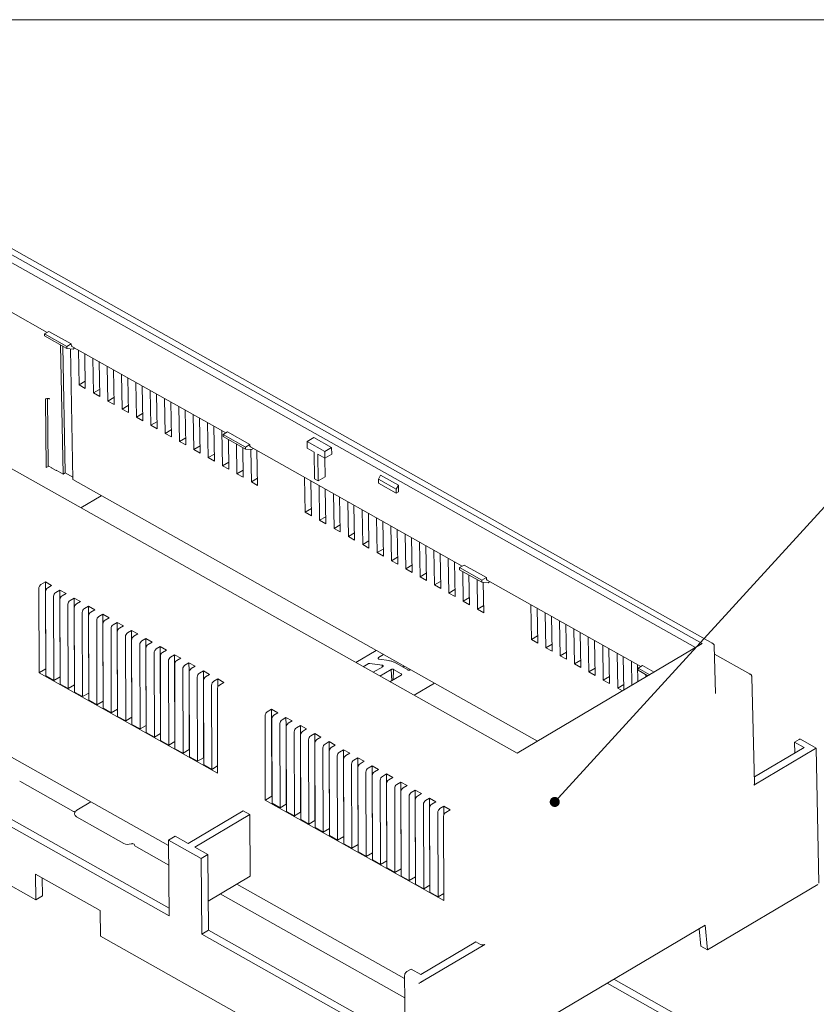
# Model space of a CAD drawing. Units: millimetres. Extents: x 5 to 292, y 5 to 205.
# Drawn here: x 226 to 258, y 73 to 113 of the extents above; entities that cross this region are included whole.
import ezdxf

# ---------------------------------------------------------------- set-up
doc = ezdxf.new("R2010")
doc.units = ezdxf.units.MM
doc.dimstyles.new('SLDDIMSTYLE7', dxfattribs={"dimtxt": 0, "dimasz": 0.4, "dimexe": 0, "dimexo": 0.0625, "dimgap": 0, "dimtad": 0, "dimtih": 1, "dimtoh": 1, "dimdec": 0, "dimrnd": 1e-09, "dimzin": 0, "dimdsep": 46, "dimtxsty": 'Standard', "dimblk1": 'DOT', "dimblk2": 'DOT', "dimsah": 1, "dimcen": 0.09, "dimadec": 0, "dimazin": 0, "dimtfac": 0.4, "dimtdec": 0, "dimtofl": 0, "dimtmove": 0, "dimatfit": 3, "dimldrblk": 'DOT', "dimfxl": 0, "dimfrac": 2, "dimtolj": 1, "dimtzin": 0, "dimarcsym": 0})

# ---------------------------------------------------------------- blocks, each defined once
blk = doc.blocks.new('_DOT')
at = {"color": 0, "linetype": 'ByBlock', "lineweight": -2}
blk.add_line((-0.5, 0), (-1, 0), dxfattribs=at)
at = {"color": 0, "linetype": 'ByBlock', "const_width": 0.5}
blk.add_lwpolyline([(-0.25, 0, 1), (0.25, 0, 1)], format="xyb", close=True, dxfattribs=at)

msp = doc.modelspace()

# ---------------------------------------------------------------- linework, layer by layer
at = {"color": 7, "linetype": 'Continuous', "lineweight": 0}
msp.add_line((202.3244, 112.6303), (287.3645, 112.6303), dxfattribs=at)
at = {"color": 7, "linetype": 'Continuous', "lineweight": 15}
for p, q in [((225.7295, 103.3073), (253.3359, 87.7683)), ((253.7537, 87.7789), (225.789, 103.5196)), ((225.7328, 103.0011), (253.0725, 87.6123)), ((225.7796, 100.9849), (227.2283, 100.1694)), ((227.2995, 100.2116), (227.1239, 100.1076)), ((227.1239, 100.1076), (228.0133, 99.6069)), ((227.1239, 100.1076), (227.1248, 100.0259)), ((228.189, 99.7109), (227.2995, 100.2116)), ((227.1248, 100.0259), (228.0142, 99.5253)), ((227.7653, 99.6654), (227.8603, 94.5215)), ((228.0133, 99.6069), (228.189, 99.7109)), ((228.1897, 99.6694), (228.189, 99.7109)), ((227.855, 99.6149), (227.9481, 94.5744)), ((228.0133, 99.6069), (228.0142, 99.5253)), ((228.2594, 99.5061), (228.0142, 99.5253)), ((228.2517, 94.3013), (228.1554, 99.5142)), ((228.216, 99.6135), (234.344, 96.1642)), ((228.3312, 99.5486), (228.2594, 99.5061)), ((228.4747, 99.4679), (228.5004, 98.078)), ((228.7494, 97.9378), (228.7238, 99.3277)), ((245.9551, 83.3983), (218.3487, 98.9373)), ((229.0469, 99.1458), (229.0726, 97.7559)), ((229.3217, 97.6158), (229.296, 99.0056)), ((229.6191, 98.8237), (229.6448, 97.4339)), ((229.8939, 97.2937), (229.8682, 98.6835)), ((230.1914, 98.5016), (230.217, 97.1118)), ((228.5004, 98.078), (228.7442, 98.2224)), ((230.4661, 96.9716), (230.4404, 98.3614)), ((230.7636, 98.1795), (230.7893, 96.7897)), ((228.5004, 98.078), (228.7494, 97.9378)), ((229.0726, 97.7559), (229.3164, 97.9003)), ((229.0726, 97.7559), (229.3217, 97.6158)), ((231.0383, 96.6495), (231.0126, 98.0393)), ((231.3358, 97.8574), (231.3615, 96.4676)), ((231.6105, 96.3274), (231.5848, 97.7173)), ((227.1879, 94.7827), (227.1571, 97.5134)), ((227.2442, 97.5351), (227.2734, 94.8519)), ((229.6448, 97.4339), (229.8886, 97.5782)), ((229.6448, 97.4339), (229.8939, 97.2937)), ((231.908, 97.5354), (231.9337, 96.1455)), ((232.1827, 96.0053), (232.1571, 97.3952)), ((230.217, 97.1118), (230.4608, 97.2561)), ((230.217, 97.1118), (230.4661, 96.9716)), ((230.7893, 96.7897), (231.033, 96.934)), ((232.4802, 97.2133), (232.5059, 95.8234)), ((232.7549, 95.6832), (232.7293, 97.0731)), ((230.7893, 96.7897), (231.0383, 96.6495)), ((231.3615, 96.4676), (231.6053, 96.6119)), ((233.0524, 96.8912), (233.0781, 95.5013)), ((233.3272, 95.3612), (233.3015, 96.751)), ((233.6247, 96.5691), (233.6503, 95.1793)), ((231.3615, 96.4676), (231.6105, 96.3274)), ((231.9337, 96.1455), (232.1775, 96.2899)), ((231.9337, 96.1455), (232.1827, 96.0053)), ((233.8994, 95.0391), (233.8737, 96.4289)), ((234.1969, 96.247), (234.2225, 94.8572)), ((234.4152, 96.2064), (234.2395, 96.1024)), ((235.3046, 95.7057), (234.4152, 96.2064)), ((232.5059, 95.8234), (232.7497, 95.9678)), ((232.5059, 95.8234), (232.7549, 95.6832)), ((234.2395, 96.1024), (235.129, 95.6017)), ((234.2395, 96.1024), (234.2404, 96.0207)), ((234.2404, 96.0207), (235.1299, 95.5201)), ((234.4716, 94.717), (234.4497, 95.9029)), ((237.5848, 95.8228), (237.8521, 95.981)), ((237.5848, 95.8228), (238.2964, 95.4223)), ((237.5877, 95.5574), (237.5848, 95.8228)), ((238.5637, 95.5805), (237.8521, 95.981)), ((233.0781, 95.5013), (233.3219, 95.6457)), ((233.0781, 95.5013), (233.3272, 95.3612)), ((234.7729, 95.721), (234.7948, 94.5351)), ((235.0438, 94.3949), (235.0219, 95.5809)), ((235.129, 95.6017), (235.3046, 95.7057)), ((235.129, 95.6017), (235.1299, 95.5201)), ((235.375, 95.5009), (235.1299, 95.5201)), ((235.3054, 95.6642), (235.3046, 95.7057)), ((235.3316, 95.6083), (243.7722, 90.8573)), ((235.3431, 95.5034), (235.367, 94.213)), ((235.4468, 95.5434), (235.375, 95.5009)), ((235.616, 94.0728), (235.5903, 95.4627)), ((237.5877, 95.5574), (237.8723, 95.3972)), ((237.8839, 94.3359), (237.8723, 95.3972)), ((238.2964, 95.4223), (238.5637, 95.5805)), ((238.2964, 95.4223), (238.2993, 95.1569)), ((238.5686, 95.3163), (238.5637, 95.5805)), ((233.6503, 95.1793), (233.8941, 95.3236)), ((233.6503, 95.1793), (233.8994, 95.0391)), ((234.2225, 94.8572), (234.4663, 95.0015)), ((238.0147, 95.3171), (238.2993, 95.1569)), ((238.0147, 95.3171), (238.0262, 94.2558)), ((238.3035, 94.4199), (238.2897, 95.1623)), ((238.2993, 95.1569), (238.5686, 95.3163)), ((227.2886, 94.8434), (227.1879, 94.7827)), ((227.4157, 94.7718), (227.2734, 94.8519)), ((227.4159, 94.7542), (227.4157, 94.7718)), ((227.5824, 94.6605), (227.4159, 94.7542)), ((227.5829, 94.6777), (227.5824, 94.6605)), ((227.5974, 94.6695), (227.5824, 94.6605)), ((227.8603, 94.5215), (227.5829, 94.6777)), ((227.9481, 94.5744), (227.8603, 94.5215)), ((228.2498, 94.4046), (227.9481, 94.5744)), ((234.2225, 94.8572), (234.4716, 94.717)), ((234.7948, 94.5351), (235.0385, 94.6794)), ((246.7674, 83.8792), (228.2517, 94.3013)), ((234.7948, 94.5351), (235.0438, 94.3949)), ((235.367, 94.213), (235.6108, 94.3573)), ((235.367, 94.213), (235.616, 94.0728)), ((237.4915, 94.3926), (237.5171, 93.0027)), ((237.7662, 92.8625), (237.7405, 94.2524)), ((238.0262, 94.2558), (237.8839, 94.3359)), ((238.0262, 94.2558), (238.3035, 94.4199)), ((240.4299, 94.3228), (240.5167, 94.4768)), ((240.4299, 94.3228), (241.1415, 93.9222)), ((240.4317, 94.1595), (240.4299, 94.3228)), ((240.5205, 94.4791), (240.5167, 94.4768)), ((240.5167, 94.4768), (241.2282, 94.0763)), ((241.232, 94.0786), (240.5205, 94.4791)), ((238.0637, 94.0705), (238.0894, 92.6806)), ((238.3384, 92.5405), (238.3127, 93.9303)), ((240.4317, 94.1595), (241.1433, 93.759)), ((241.2282, 94.0763), (241.1415, 93.9222)), ((241.1433, 93.759), (241.1415, 93.9222)), ((241.1433, 93.759), (241.2369, 93.8144)), ((241.2282, 94.0763), (241.232, 94.0786)), ((241.2369, 93.8144), (241.232, 94.0786)), ((229.3869, 93.6623), (228.5746, 93.1814)), ((238.6359, 93.7484), (238.6616, 92.3586)), ((238.9106, 92.2184), (238.8849, 93.6082)), ((239.2081, 93.4263), (239.2338, 92.0365)), ((237.5171, 93.0027), (237.7609, 93.1471)), ((237.5171, 93.0027), (237.7662, 92.8625)), ((239.4828, 91.8963), (239.4572, 93.2861)), ((239.7803, 93.1042), (239.806, 91.7144)), ((238.0894, 92.6806), (238.3331, 92.825)), ((238.0894, 92.6806), (238.3384, 92.5405)), ((240.055, 91.5742), (240.0294, 92.964)), ((240.3525, 92.7821), (240.3782, 91.3923)), ((240.6273, 91.2521), (240.6016, 92.642)), ((238.6616, 92.3586), (238.9054, 92.5029)), ((238.6616, 92.3586), (238.9106, 92.2184)), ((240.9248, 92.4601), (240.9504, 91.0702)), ((241.1995, 90.93), (241.1738, 92.3199)), ((239.2338, 92.0365), (239.4776, 92.1808)), ((239.2338, 92.0365), (239.4828, 91.8963)), ((239.806, 91.7144), (240.0498, 91.8587)), ((241.497, 92.138), (241.5226, 90.7481)), ((241.7717, 90.6079), (241.746, 91.9978)), ((242.0692, 91.8159), (242.0949, 90.426)), ((239.806, 91.7144), (240.055, 91.5742)), ((240.3782, 91.3923), (240.622, 91.5366)), ((242.3439, 90.2859), (242.3182, 91.6757)), ((242.6414, 91.4938), (242.6671, 90.104)), ((240.3782, 91.3923), (240.6273, 91.2521)), ((240.9504, 91.0702), (241.1942, 91.2146)), ((240.9504, 91.0702), (241.1995, 90.93)), ((242.9161, 89.9638), (242.8905, 91.3536)), ((243.2136, 91.1717), (243.2393, 89.7819)), ((243.4883, 89.6417), (243.4627, 91.0315)), ((241.5226, 90.7481), (241.7664, 90.8925)), ((241.5226, 90.7481), (241.7717, 90.6079)), ((243.8434, 90.8995), (243.6677, 90.7955)), ((243.6677, 90.7955), (244.5572, 90.2948)), ((243.6686, 90.7138), (243.6677, 90.7955)), ((243.6686, 90.7138), (244.5581, 90.2132)), ((243.7896, 90.6457), (243.8115, 89.4598)), ((244.7328, 90.3988), (243.8434, 90.8995)), ((242.0949, 90.426), (242.3387, 90.5704)), ((242.0949, 90.426), (242.3439, 90.2859)), ((242.6671, 90.104), (242.9109, 90.2483)), ((244.0606, 89.3196), (244.0386, 90.5056)), ((244.3618, 90.3236), (244.3837, 89.1377)), ((244.5572, 90.2948), (244.7328, 90.3988)), ((244.5581, 90.2132), (244.5572, 90.2948)), ((244.7328, 90.3988), (244.7336, 90.3573)), ((244.7599, 90.3014), (250.8878, 86.8521)), ((226.9067, 86.6101), (226.8955, 89.9676)), ((226.9822, 90.1207), (227.1586, 90.2252)), ((227.1586, 90.2252), (227.4077, 90.085)), ((227.1596, 89.9177), (227.1586, 90.2252)), ((227.1702, 86.766), (227.1596, 89.9177)), ((227.1596, 89.9177), (227.1784, 89.9071)), ((227.2488, 89.9909), (227.4077, 90.085)), ((227.7308, 89.9031), (227.572, 89.809)), ((227.7308, 89.9031), (227.9799, 89.7629)), ((227.7319, 89.5956), (227.7308, 89.9031)), ((242.6671, 90.104), (242.9161, 89.9638)), ((243.2393, 89.7819), (243.4831, 89.9262)), ((244.8032, 90.194), (244.5581, 90.2132)), ((244.6328, 88.9975), (244.6104, 90.2091)), ((244.8751, 90.2365), (244.8032, 90.194)), ((227.1733, 86.4802), (227.1621, 89.8378)), ((227.4853, 89.6559), (227.4965, 86.2983)), ((227.7424, 86.4439), (227.7319, 89.5956)), ((227.7319, 89.5956), (227.7506, 89.585)), ((227.7456, 86.1581), (227.7343, 89.5157)), ((227.821, 89.6689), (227.9799, 89.7629)), ((228.303, 89.581), (228.1442, 89.487)), ((228.303, 89.581), (228.5521, 89.4408)), ((228.3041, 89.2735), (228.303, 89.581)), ((243.2393, 89.7819), (243.4883, 89.6417)), ((243.8115, 89.4598), (244.0553, 89.6041)), ((243.8115, 89.4598), (244.0606, 89.3196)), ((228.0575, 89.3338), (228.0687, 85.9762)), ((228.3146, 86.1218), (228.3041, 89.2735)), ((228.3041, 89.2735), (228.3228, 89.2629)), ((228.3178, 85.836), (228.3065, 89.1936)), ((228.3932, 89.3468), (228.5521, 89.4408)), ((228.8753, 89.2589), (228.7164, 89.1649)), ((228.8753, 89.2589), (229.1243, 89.1187)), ((228.8763, 88.9514), (228.8753, 89.2589)), ((228.9654, 89.0247), (229.1243, 89.1187)), ((244.3837, 89.1377), (244.6275, 89.282)), ((244.3837, 89.1377), (244.6328, 88.9975)), ((246.5082, 89.3173), (246.5339, 87.9274)), ((246.7829, 87.7872), (246.7573, 89.1771)), ((228.6297, 89.0117), (228.6409, 85.6541)), ((228.8869, 85.7997), (228.8763, 88.9514)), ((228.8763, 88.9514), (228.895, 88.9409)), ((228.89, 85.5139), (228.8787, 88.8715)), ((229.2019, 88.6896), (229.2132, 85.332)), ((229.4475, 88.9368), (229.2886, 88.8428)), ((229.4475, 88.9368), (229.6965, 88.7967)), ((229.4485, 88.6293), (229.4475, 88.9368)), ((229.5377, 88.7026), (229.6965, 88.7967)), ((247.0804, 88.9952), (247.1061, 87.6053)), ((247.3551, 87.4652), (247.3295, 88.855)), ((247.6526, 88.6731), (247.6783, 87.2833)), ((229.4591, 85.4776), (229.4485, 88.6293)), ((229.4485, 88.6293), (229.4672, 88.6188)), ((229.4622, 85.1918), (229.4509, 88.5494)), ((229.7741, 88.3675), (229.7854, 85.0099)), ((230.0197, 88.6147), (229.8608, 88.5207)), ((230.0197, 88.6147), (230.2687, 88.4746)), ((230.0207, 88.3072), (230.0197, 88.6147)), ((230.0313, 85.1555), (230.0207, 88.3072)), ((230.0207, 88.3072), (230.0394, 88.2967)), ((230.1099, 88.3805), (230.2687, 88.4746)), ((230.5919, 88.2927), (230.433, 88.1986)), ((230.5919, 88.2927), (230.8409, 88.1525)), ((230.5929, 87.9851), (230.5919, 88.2927)), ((247.9274, 87.1431), (247.9017, 88.5329)), ((248.2249, 88.351), (248.2505, 86.9612)), ((230.0344, 84.8698), (230.0232, 88.2274)), ((230.3463, 88.0455), (230.3576, 84.6878)), ((230.6035, 84.8334), (230.5929, 87.9851)), ((230.5929, 87.9851), (230.6116, 87.9746)), ((230.6066, 84.5477), (230.5954, 87.9053)), ((230.6821, 88.0584), (230.8409, 88.1525)), ((231.1641, 87.9706), (231.0053, 87.8765)), ((231.1641, 87.9706), (231.4132, 87.8304)), ((231.1651, 87.6631), (231.1641, 87.9706)), ((246.5339, 87.9274), (246.7777, 88.0718)), ((246.5339, 87.9274), (246.7829, 87.7872)), ((248.4996, 86.821), (248.4739, 88.2108)), ((248.7971, 88.0289), (248.8227, 86.6391)), ((249.0718, 86.4989), (249.0461, 87.8887)), ((230.9185, 87.7234), (230.9298, 84.3658)), ((231.1757, 84.5114), (231.1651, 87.6631)), ((231.1651, 87.6631), (231.1839, 87.6525)), ((231.1789, 84.2256), (231.1676, 87.5832)), ((231.2543, 87.7363), (231.4132, 87.8304)), ((231.7363, 87.6485), (231.5775, 87.5544)), ((231.7363, 87.6485), (231.9854, 87.5083)), ((231.7374, 87.341), (231.7363, 87.6485)), ((231.8265, 87.4143), (231.9854, 87.5083)), ((253.3359, 87.7683), (245.9551, 83.3983)), ((247.1061, 87.6053), (247.3499, 87.7497)), ((247.1061, 87.6053), (247.3551, 87.4652)), ((249.3693, 87.7068), (249.395, 86.317)), ((249.644, 86.1768), (249.6183, 87.5667)), ((253.866, 85.7923), (253.8171, 87.6734)), ((231.4908, 87.4013), (231.502, 84.0437)), ((231.7479, 84.1893), (231.7374, 87.341)), ((231.7374, 87.341), (231.7561, 87.3304)), ((231.7511, 83.9035), (231.7398, 87.2611)), ((232.3085, 87.3264), (232.1497, 87.2324)), ((232.3085, 87.3264), (232.5576, 87.1862)), ((232.3096, 87.0189), (232.3085, 87.3264)), ((232.3987, 87.0922), (232.5576, 87.1862)), ((240.3432, 87.4952), (239.5309, 87.0143)), ((240.4333, 87.2089), (240.6373, 87.3297)), ((240.8421, 87.0942), (240.462, 87.1488)), ((247.6783, 87.2833), (247.9221, 87.4276)), ((247.6783, 87.2833), (247.9274, 87.1431)), ((248.2505, 86.9612), (248.4943, 87.1055)), ((249.9415, 87.3848), (249.9672, 85.9949)), ((250.215, 85.9205), (250.1906, 87.2446)), ((255.2505, 86.5515), (253.8268, 87.3528)), ((227.1702, 86.766), (226.9243, 86.6204)), ((227.1724, 86.7647), (227.1702, 86.766)), ((232.063, 87.0792), (232.0742, 83.7216)), ((232.3201, 83.8672), (232.3096, 87.0189)), ((232.3096, 87.0189), (232.3283, 87.0084)), ((232.3233, 83.5814), (232.312, 86.939)), ((232.6352, 86.7571), (232.6465, 83.3995)), ((232.8808, 87.0043), (232.7219, 86.9103)), ((232.8808, 87.0043), (233.1298, 86.8641)), ((232.8818, 86.6968), (232.8808, 87.0043)), ((232.971, 86.7701), (233.1298, 86.8641)), ((239.8251, 86.8488), (240.0277, 86.9687)), ((240.0879, 86.9787), (240.5767, 86.9085)), ((240.6054, 86.8485), (240.2254, 86.6235)), ((240.4922, 86.4733), (240.9401, 86.7385)), ((240.5767, 86.9085), (240.5791, 86.8329)), ((240.9401, 86.7385), (240.9635, 86.2901)), ((241.0156, 86.3209), (241.0284, 86.7394)), ((241.0284, 86.7394), (241.3397, 86.5642)), ((241.6032, 86.7202), (241.067, 87.022)), ((241.4555, 86.8692), (241.3985, 86.8354)), ((241.7047, 86.7289), (241.6916, 86.7211)), ((248.2505, 86.9612), (248.4996, 86.821)), ((248.8227, 86.6391), (249.0665, 86.7834)), ((250.5137, 87.0627), (250.5314, 86.1078)), ((250.7752, 86.2521), (250.7628, 86.9225)), ((250.959, 86.8943), (250.7834, 86.7903)), ((250.7834, 86.7903), (251.2451, 86.5304)), ((250.7842, 86.7086), (250.7834, 86.7903)), ((251.4207, 86.6344), (250.959, 86.8943)), ((226.9243, 86.6204), (226.9067, 86.6101)), ((234.0224, 82.6049), (226.9067, 86.6101)), ((227.1733, 86.4802), (227.4965, 86.2983)), ((227.7424, 86.4439), (227.4965, 86.2983)), ((227.7446, 86.4426), (227.7424, 86.4439)), ((232.8924, 83.5451), (232.8818, 86.6968)), ((232.8818, 86.6968), (232.9005, 86.6863)), ((232.8955, 83.2593), (232.8842, 86.6169)), ((233.2074, 86.435), (233.2187, 83.0774)), ((233.453, 86.6822), (233.2941, 86.5882)), ((233.453, 86.6822), (233.702, 86.5421)), ((233.454, 86.3747), (233.453, 86.6822)), ((233.4646, 83.223), (233.454, 86.3747)), ((233.454, 86.3747), (233.4727, 86.3642)), ((233.5432, 86.448), (233.702, 86.5421)), ((234.0252, 86.3601), (233.8663, 86.2661)), ((234.0252, 86.3601), (234.2742, 86.22)), ((234.0262, 86.0526), (234.0252, 86.3601)), ((241.3403, 86.5132), (240.8924, 86.248)), ((248.8227, 86.6391), (249.0718, 86.4989)), ((249.395, 86.317), (249.6388, 86.4613)), ((250.7842, 86.7086), (251.1748, 86.4888)), ((251.0897, 86.5367), (251.0915, 86.4394)), ((255.4247, 82.1796), (255.3138, 86.446)), ((227.7456, 86.1581), (228.0687, 85.9762)), ((228.3146, 86.1218), (228.0687, 85.9762)), ((228.3168, 86.1206), (228.3146, 86.1218)), ((233.4677, 82.9372), (233.4565, 86.2948)), ((233.7796, 86.1129), (233.7909, 82.7553)), ((234.0111, 85.9624), (234.0224, 82.6049)), ((234.0262, 86.0526), (234.0355, 86.0474)), ((234.2742, 86.22), (234.0978, 86.1155)), ((241.8529, 85.7073), (242.6652, 86.1883)), ((249.395, 86.317), (249.644, 86.1768)), ((249.9672, 85.9949), (250.211, 86.1393)), ((249.9672, 85.9949), (250.1587, 85.8871)), ((228.3178, 85.836), (228.6409, 85.6541)), ((228.8869, 85.7997), (228.6409, 85.6541)), ((228.889, 85.7985), (228.8869, 85.7997)), ((253.8643, 85.7846), (253.8657, 85.7927)), ((228.89, 85.5139), (229.2132, 85.332)), ((229.4591, 85.4776), (229.2132, 85.332)), ((229.4613, 85.4764), (229.4591, 85.4776)), ((229.4622, 85.1918), (229.7854, 85.0099)), ((230.0313, 85.1555), (229.7854, 85.0099)), ((230.03, 85.5282), (230.0322, 85.5269)), ((230.0332, 85.2221), (230.0311, 85.2233)), ((230.0335, 85.1543), (230.0313, 85.1555)), ((230.6022, 85.2061), (230.6044, 85.2049)), ((235.9989, 85.0454), (236.1754, 85.1499)), ((236.1754, 85.1499), (236.4244, 85.0097)), ((236.1764, 84.8424), (236.1754, 85.1499)), ((213.9961, 84.7553), (226.7776, 77.5609)), ((230.0344, 84.8698), (230.3576, 84.6878)), ((230.6035, 84.8334), (230.3576, 84.6878)), ((230.6055, 84.9), (230.6033, 84.9012)), ((230.6057, 84.8322), (230.6035, 84.8334)), ((235.9235, 81.5348), (235.9122, 84.8923)), ((236.187, 81.6907), (236.1764, 84.8424)), ((236.1764, 84.8424), (236.1951, 84.8318)), ((236.1901, 81.4049), (236.1788, 84.7625)), ((236.2656, 84.9156), (236.4244, 85.0097)), ((236.7476, 84.8278), (236.5887, 84.7337)), ((236.7476, 84.8278), (236.9966, 84.6876)), ((236.7486, 84.5203), (236.7476, 84.8278)), ((230.6066, 84.5477), (230.9298, 84.3658)), ((231.1757, 84.5114), (230.9298, 84.3658)), ((231.1751, 84.6808), (231.1773, 84.6795)), ((231.1777, 84.5779), (231.1755, 84.5791)), ((231.1779, 84.5101), (231.1757, 84.5114)), ((231.7474, 84.3587), (231.7495, 84.3574)), ((236.502, 84.5806), (236.5133, 81.223)), ((236.7592, 81.3686), (236.7486, 84.5203)), ((236.7486, 84.5203), (236.7673, 84.5097)), ((236.7623, 81.0828), (236.751, 84.4404)), ((236.8378, 84.5936), (236.9966, 84.6876)), ((237.3198, 84.5057), (237.1609, 84.4117)), ((237.3198, 84.5057), (237.5688, 84.3655)), ((237.3208, 84.1982), (237.3198, 84.5057)), ((237.41, 84.2715), (237.5688, 84.3655)), ((231.1789, 84.2256), (231.502, 84.0437)), ((231.7479, 84.1893), (231.502, 84.0437)), ((231.7499, 84.2558), (231.7477, 84.2571)), ((231.7501, 84.188), (231.7479, 84.1893)), ((232.3189, 84.2398), (232.3211, 84.2386)), ((237.0742, 84.2585), (237.0855, 80.9009)), ((237.3314, 81.0465), (237.3208, 84.1982)), ((237.3208, 84.1982), (237.3395, 84.1876)), ((237.3345, 80.7607), (237.3233, 84.1183)), ((237.892, 84.1836), (237.7331, 84.0896)), ((237.892, 84.1836), (238.141, 84.0434)), ((237.893, 83.8761), (237.892, 84.1836)), ((237.9822, 83.9494), (238.141, 84.0434)), ((231.7511, 83.9035), (232.0742, 83.7216)), ((232.3201, 83.8672), (232.0742, 83.7216)), ((232.3221, 83.9337), (232.3199, 83.935)), ((232.3223, 83.866), (232.3201, 83.8672)), ((232.3233, 83.5814), (232.6465, 83.3995)), ((232.8911, 83.9177), (232.8933, 83.9165)), ((232.8943, 83.6117), (232.8921, 83.6129)), ((233.4633, 83.5957), (233.4655, 83.5944)), ((237.6464, 83.9364), (237.6577, 80.5788)), ((237.9036, 80.7244), (237.893, 83.8761)), ((237.893, 83.8761), (237.9117, 83.8656)), ((237.9067, 80.4386), (237.8955, 83.7962)), ((238.2186, 83.6143), (238.2299, 80.2567)), ((238.4642, 83.8615), (238.3054, 83.7675)), ((238.4642, 83.8615), (238.7133, 83.7214)), ((238.4652, 83.554), (238.4642, 83.8615)), ((238.5544, 83.6273), (238.7133, 83.7214)), ((257.8477, 83.5834), (255.3887, 82.1275)), ((257.4052, 83.6296), (255.4176, 82.4529)), ((257.019, 83.847), (257.1947, 83.951)), ((257.019, 83.847), (257.4052, 83.6296)), ((257.019, 83.847), (257.0238, 83.4039)), ((257.8843, 83.6049), (257.2569, 83.958)), ((257.9833, 78.2237), (257.8843, 83.6048)), ((232.0669, 79.7214), (225.3827, 83.4838)), ((232.8924, 83.5451), (232.6465, 83.3995)), ((232.8945, 83.5439), (232.8924, 83.5451)), ((232.8955, 83.2593), (233.2187, 83.0774)), ((233.4646, 83.223), (233.2187, 83.0774)), ((233.4665, 83.2896), (233.4643, 83.2908)), ((233.4668, 83.2218), (233.4646, 83.223)), ((238.4758, 80.4023), (238.4652, 83.554)), ((238.4652, 83.554), (238.484, 83.5435)), ((238.479, 80.1165), (238.4677, 83.4741)), ((238.7909, 83.2922), (238.8021, 79.9346)), ((239.0364, 83.5394), (238.8776, 83.4454)), ((239.0364, 83.5394), (239.2855, 83.3993)), ((239.0375, 83.2319), (239.0364, 83.5394)), ((239.048, 80.0802), (239.0375, 83.2319)), ((239.0375, 83.2319), (239.0562, 83.2214)), ((239.1266, 83.3052), (239.2855, 83.3993)), ((239.6086, 83.2174), (239.4498, 83.1233)), ((239.6086, 83.2174), (239.8577, 83.0772)), ((239.6097, 82.9098), (239.6086, 83.2174)), ((233.4677, 82.9372), (233.7909, 82.7553)), ((234.0214, 82.8918), (233.7909, 82.7553)), ((239.0512, 79.7944), (239.0399, 83.1521)), ((239.3631, 82.9702), (239.3743, 79.6125)), ((239.6202, 79.7581), (239.6097, 82.9098)), ((239.6097, 82.9098), (239.6284, 82.8993)), ((239.6234, 79.4724), (239.6121, 82.83)), ((239.6988, 82.9831), (239.8577, 83.0772)), ((240.1809, 82.8953), (240.022, 82.8012)), ((240.1809, 82.8953), (240.4299, 82.7551)), ((240.1819, 82.5878), (240.1809, 82.8953)), ((239.9353, 82.6481), (239.9466, 79.2905)), ((240.1925, 79.4361), (240.1819, 82.5878)), ((240.1819, 82.5878), (240.2006, 82.5772)), ((240.1956, 79.1503), (240.1843, 82.5079)), ((240.2711, 82.661), (240.4299, 82.7551)), ((240.7531, 82.5732), (240.5942, 82.4791)), ((240.7531, 82.5732), (241.0021, 82.433)), ((240.7541, 82.2657), (240.7531, 82.5732)), ((240.8433, 82.339), (241.0021, 82.433)), ((228.278, 81.0827), (226.1343, 82.2893)), ((236.1857, 82.0633), (236.1879, 82.0621)), ((240.5075, 82.326), (240.5188, 78.9684)), ((240.7647, 79.114), (240.7541, 82.2657)), ((240.7541, 82.2657), (240.7728, 82.2551)), ((240.7678, 78.8282), (240.7566, 82.1858)), ((241.0797, 82.0039), (241.091, 78.6463)), ((241.3253, 82.2511), (241.1664, 82.1571)), ((241.3253, 82.2511), (241.5743, 82.1109)), ((241.3263, 81.9436), (241.3253, 82.2511)), ((241.4155, 82.0169), (241.5743, 82.1109)), ((232.0941, 77.2258), (224.2491, 81.6416)), ((236.187, 81.6907), (235.941, 81.5451)), ((236.1889, 81.7572), (236.1867, 81.7584)), ((236.1891, 81.6894), (236.187, 81.6907)), ((236.7579, 81.7412), (236.7601, 81.74)), ((241.3369, 78.7919), (241.3263, 81.9436)), ((241.3263, 81.9436), (241.345, 81.933)), ((241.34, 78.5061), (241.3288, 81.8637)), ((241.6519, 81.6818), (241.6632, 78.3242)), ((241.8975, 81.929), (241.7387, 81.835)), ((241.8975, 81.929), (242.1466, 81.7888)), ((241.8985, 81.6215), (241.8975, 81.929)), ((241.9091, 78.4698), (241.8985, 81.6215)), ((241.8985, 81.6215), (241.9173, 81.611)), ((241.9877, 81.6948), (242.1466, 81.7888)), ((232.0974, 76.9197), (223.9856, 81.4856)), ((228.9743, 81.4621), (228.417, 81.1321)), ((235.941, 81.5451), (235.9235, 81.5348)), ((243.0391, 77.5296), (235.9235, 81.5348)), ((236.1901, 81.4049), (236.5133, 81.223)), ((236.7592, 81.3686), (236.5133, 81.223)), ((236.7611, 81.4351), (236.7589, 81.4364)), ((236.7614, 81.3673), (236.7592, 81.3686)), ((237.3301, 81.4191), (237.3323, 81.4179)), ((241.9122, 78.184), (241.901, 81.5416)), ((242.2242, 81.3597), (242.2354, 78.0021)), ((242.4697, 81.6069), (242.3109, 81.5129)), ((242.4697, 81.6069), (242.7188, 81.4668)), ((242.4708, 81.2994), (242.4697, 81.6069)), ((242.4813, 78.1477), (242.4708, 81.2994)), ((242.4708, 81.2994), (242.4895, 81.2889)), ((242.4845, 77.8619), (242.4732, 81.2195)), ((242.5599, 81.3727), (242.7188, 81.4668)), ((243.0419, 81.2848), (242.8831, 81.1908)), ((243.0419, 81.2848), (243.291, 81.1447)), ((243.043, 80.9773), (243.0419, 81.2848)), ((228.3197, 80.9789), (228.3196, 80.9754)), ((228.3939, 80.8705), (230.2796, 79.8092)), ((235.0394, 81.1059), (232.8439, 79.806)), ((233.1107, 79.6558), (235.3063, 80.9558)), ((235.0394, 81.1059), (235.3063, 80.9558)), ((235.3063, 80.9558), (235.3145, 78.4956)), ((236.7623, 81.0828), (237.0855, 80.9009)), ((237.3314, 81.0465), (237.0855, 80.9009)), ((237.3333, 81.113), (237.3312, 81.1143)), ((237.3336, 81.0453), (237.3314, 81.0465)), ((237.9023, 81.097), (237.9045, 81.0958)), ((242.7964, 81.0376), (242.8076, 77.68)), ((243.0279, 80.8871), (243.0391, 77.5296)), ((243.291, 81.1447), (243.1146, 81.0402)), ((237.3345, 80.7607), (237.6577, 80.5788)), ((237.9036, 80.7244), (237.6577, 80.5788)), ((237.9056, 80.791), (237.9034, 80.7922)), ((237.9058, 80.7232), (237.9036, 80.7244)), ((237.9067, 80.4386), (238.2299, 80.2567)), ((238.4746, 80.775), (238.4768, 80.7737)), ((238.4778, 80.4689), (238.4756, 80.4701)), ((239.0468, 80.4529), (239.049, 80.4516)), ((232.0646, 79.9404), (232.328, 80.0964)), ((232.8439, 79.806), (232.328, 80.0964)), ((238.4758, 80.4023), (238.2299, 80.2567)), ((238.478, 80.4011), (238.4758, 80.4023)), ((238.479, 80.1165), (238.8021, 79.9346)), ((239.048, 80.0802), (238.8021, 79.9346)), ((239.05, 80.1468), (239.0478, 80.148)), ((239.0502, 80.079), (239.048, 80.0802)), ((239.619, 80.1308), (239.6212, 80.1296)), ((230.7279, 79.7666), (230.6338, 79.7965)), ((230.702, 79.7183), (230.6919, 79.7226)), ((232.0754, 78.9453), (230.702, 79.7183)), ((232.0646, 79.9404), (232.0974, 76.9197)), ((233.3632, 79.2095), (232.0646, 79.9404)), ((233.6266, 79.3655), (233.1107, 79.6558)), ((239.0512, 79.7944), (239.3743, 79.6125)), ((239.6202, 79.7581), (239.3743, 79.6125)), ((239.6222, 79.8247), (239.62, 79.8259)), ((239.6224, 79.7569), (239.6202, 79.7581)), ((240.1912, 79.8087), (240.1934, 79.8075)), ((233.3632, 79.2095), (233.6266, 79.3655)), ((233.6595, 76.3447), (233.6266, 79.3655)), ((239.6234, 79.4724), (239.9466, 79.2905)), ((240.1925, 79.4361), (239.9466, 79.2905)), ((240.1944, 79.5026), (240.1922, 79.5038)), ((240.1946, 79.4348), (240.1925, 79.4361)), ((240.7634, 79.4866), (240.7656, 79.4854)), ((233.396, 76.1887), (233.3632, 79.2095)), ((240.1956, 79.1503), (240.5188, 78.9684)), ((240.7647, 79.114), (240.5188, 78.9684)), ((240.7666, 79.1805), (240.7644, 79.1818)), ((240.7669, 79.1127), (240.7647, 79.114)), ((241.3356, 79.1645), (241.3378, 79.1633)), ((226.7664, 78.5815), (229.3459, 77.1296)), ((226.7776, 77.5609), (226.7664, 78.5815)), ((233.6468, 77.5082), (235.3145, 78.4956)), ((240.7678, 78.8282), (241.091, 78.6463)), ((241.3369, 78.7919), (241.091, 78.6463)), ((241.3388, 78.8584), (241.3367, 78.8597)), ((241.3391, 78.7907), (241.3369, 78.7919)), ((241.34, 78.5061), (241.6632, 78.3242)), ((241.9079, 78.8424), (241.91, 78.8412)), ((241.9111, 78.5364), (241.9089, 78.5376)), ((242.4801, 78.5204), (242.4823, 78.5191)), ((227.041, 77.7169), (227.0332, 78.4313)), ((241.4771, 74.4246), (234.7931, 78.1869)), ((241.9091, 78.4698), (241.6632, 78.3242)), ((241.9113, 78.4686), (241.9091, 78.4698)), ((241.9122, 78.184), (242.2354, 78.0021)), ((242.4813, 78.1477), (242.2354, 78.0021)), ((242.4833, 78.2143), (242.4811, 78.2155)), ((242.4835, 78.1465), (242.4813, 78.1477)), ((253.5453, 75.5656), (257.9473, 78.172)), ((227.041, 77.7169), (226.7776, 77.5609)), ((241.4856, 73.6485), (234.1252, 77.7914)), ((242.4845, 77.8619), (242.8076, 77.68)), ((243.0381, 77.8165), (242.8076, 77.68)), ((229.3459, 77.1296), (229.357, 76.109)), ((246.7752, 72.5933), (253.4496, 76.545)), ((253.4496, 76.545), (253.5453, 75.5656)), ((233.396, 76.1887), (233.6595, 76.3447)), ((241.5076, 71.6229), (233.396, 76.1887)), ((241.5043, 71.9291), (233.6595, 76.3447)), ((253.2784, 75.7158), (253.2112, 76.4039)), ((242.1384, 68.9147), (229.357, 76.109)), ((244.3199, 75.8822), (242.1244, 74.5823)), ((244.6746, 75.784), (242.2156, 74.3281)), ((244.3199, 75.8822), (244.4978, 75.7821)), ((253.5453, 75.5656), (253.2784, 75.7158)), ((241.5626, 74.6957), (241.7382, 74.7997)), ((242.1244, 74.5823), (241.7382, 74.7997)), ((241.4759, 74.5416), (241.5076, 71.6229)), ((256.9048, 70.0967), (249.5503, 74.2364)), ((249.8138, 74.3924), (255.3893, 71.2541))]:
    msp.add_line(p, q, dxfattribs=at)
for centre, radius, start, end in [((227.3543, 89.8301), 0.1924, 123.25951, 177.70371), ((227.6775, 89.6482), 0.1924, 123.25951, 177.70371), ((227.9265, 89.508), 0.1924, 123.25951, 177.70371), ((228.2497, 89.3261), 0.1924, 123.25951, 177.70371), ((228.4987, 89.1859), 0.1924, 123.25951, 177.70371), ((228.8219, 89.004), 0.1924, 123.25951, 177.70371), ((229.071, 88.8638), 0.1924, 123.25951, 177.70371), ((229.3941, 88.6819), 0.1924, 123.25951, 177.70371), ((229.6432, 88.5417), 0.1924, 123.25951, 177.70371), ((229.9663, 88.3598), 0.1924, 123.25951, 177.70371), ((230.2154, 88.2197), 0.1924, 123.25951, 177.70371), ((230.5386, 88.0377), 0.1924, 123.25951, 177.70371), ((230.7876, 87.8976), 0.1924, 123.25951, 177.70371), ((231.1108, 87.7157), 0.1924, 123.25951, 177.70371), ((231.3598, 87.5755), 0.1924, 123.25951, 177.70371), ((231.683, 87.3936), 0.1924, 123.25951, 177.70371), ((231.932, 87.2534), 0.1924, 123.25951, 177.70371), ((232.2552, 87.0715), 0.1924, 123.25951, 177.70371), ((232.5042, 86.9313), 0.1924, 123.25951, 177.70371), ((232.8274, 86.7494), 0.1924, 123.25951, 177.70371), ((233.0765, 86.6092), 0.1924, 123.25951, 177.70371), ((233.3996, 86.4273), 0.1924, 123.25951, 177.70371), ((233.6487, 86.2871), 0.1924, 123.25951, 177.70371), ((233.9718, 86.1052), 0.1924, 123.25951, 177.70371), ((236.3711, 84.7548), 0.1924, 123.25951, 177.70371), ((236.6942, 84.5729), 0.1924, 123.25951, 177.70371), ((236.9433, 84.4327), 0.1924, 123.25951, 177.70371), ((237.2664, 84.2508), 0.1924, 123.25951, 177.70371), ((237.5155, 84.1106), 0.1924, 123.25951, 177.70371), ((237.8387, 83.9287), 0.1924, 123.25951, 177.70371), ((238.0877, 83.7885), 0.1924, 123.25951, 177.70371), ((238.4109, 83.6066), 0.1924, 123.25951, 177.70371), ((238.6599, 83.4664), 0.1924, 123.25951, 177.70371), ((238.9831, 83.2845), 0.1924, 123.25951, 177.70371), ((239.2321, 83.1443), 0.1924, 123.25951, 177.70371), ((239.5553, 82.9624), 0.1924, 123.25951, 177.70371), ((239.8043, 82.8223), 0.1924, 123.25951, 177.70371), ((240.1275, 82.6404), 0.1924, 123.25951, 177.70371), ((240.3766, 82.5002), 0.1924, 123.25951, 177.70371), ((240.6997, 82.3183), 0.1924, 123.25951, 177.70371), ((240.9488, 82.1781), 0.1924, 123.25951, 177.70371), ((241.2719, 81.9962), 0.1924, 123.25951, 177.70371), ((241.521, 81.856), 0.1924, 123.25951, 177.70371), ((241.8442, 81.6741), 0.1924, 123.25951, 177.70371), ((242.0932, 81.5339), 0.1924, 123.25951, 177.70371), ((242.4164, 81.352), 0.1924, 123.25951, 177.70371), ((242.6654, 81.2118), 0.1924, 123.25951, 177.70371), ((228.4408, 80.9825), 0.1214, 183.38236, 247.27329), ((242.9886, 81.0299), 0.1924, 123.25951, 177.70371), ((230.454, 80.1596), 0.3915, 243.54399, 287.29933)]:
    msp.add_arc(centre, radius, start, end, dxfattribs=at)
for centre, major_axis, ratio, start_param, end_param in [((257.7606, 83.531), (0.1237, 0.0738), 0.0037081, 6.2810629, 7.0707059), ((255.2997, 82.1776), (0.125, 0.0014), 0.5773376, 5.4979065, 6.291912), ((244.5856, 75.8341), (0.125, 0.0014), 0.5774255, 3.9271102, 5.4978303)]:
    msp.add_ellipse(centre, major_axis=major_axis, ratio=ratio, start_param=start_param, end_param=end_param, dxfattribs=at)
for points, knots in [([(228.1897, 99.6694), (228.1912, 99.6567), (228.194, 99.6315), (228.2089, 99.6195), (228.2163, 99.6134)], [0, 0, 0, 0, 0.5027742, 1, 1, 1, 1]), ([(227.1571, 97.5134), (227.1671, 97.5183), (227.1888, 97.529), (227.2249, 97.5353), (227.2574, 97.5358), (227.2838, 97.533), (227.3103, 97.5266), (227.3251, 97.5193), (227.3328, 97.5156)], [0, 0, 0, 0, 0.1984403, 0.4307804, 0.560266, 0.698302, 0.8448821, 1, 1, 1, 1]), ([(235.3054, 95.6642), (235.3068, 95.6515), (235.3096, 95.6263), (235.3245, 95.6142), (235.3319, 95.6082)], [0, 0, 0, 0, 0.5027742, 1, 1, 1, 1]), ([(244.7336, 90.3573), (244.735, 90.3446), (244.7378, 90.3194), (244.7527, 90.3073), (244.7601, 90.3013)], [0, 0, 0, 0, 0.5027742, 1, 1, 1, 1]), ([(253.8171, 87.6734), (253.8151, 87.6882), (253.8114, 87.717), (253.79, 87.7503), (253.7607, 87.7776), (253.7362, 87.7863), (253.7212, 87.7917)], [0, 0, 0, 0, 0.2714557, 0.5288117, 0.7105939, 1, 1, 1, 1]), ([(255.3138, 86.446), (255.3119, 86.4608), (255.3082, 86.4896), (255.2867, 86.5229), (255.2574, 86.5502), (255.233, 86.5589), (255.218, 86.5643)], [0, 0, 0, 0, 0.2714557, 0.5288117, 0.7105939, 1, 1, 1, 1]), ([(228.3446, 81.0613), (228.3393, 81.062), (228.3237, 81.0644), (228.2998, 81.0718), (228.2838, 81.0799), (228.2759, 81.0839)], [0, 0, 0, 0, 0.2032268, 0.6017682, 1, 1, 1, 1]), ([(228.4182, 81.1309), (228.4057, 81.1235), (228.3752, 81.1053), (228.341, 81.0606), (228.3197, 81.0144), (228.3219, 80.9866), (228.3225, 80.9801)], [0, 0, 0, 0, 0.2274485, 0.5594205, 0.8967475, 1, 1, 1, 1]), ([(230.6337, 79.7964), (230.62, 79.7955), (230.6009, 79.7943), (230.5771, 79.7877), (230.5704, 79.7859)], [0, 0, 0, 0, 0.71830263, 1, 1, 1, 1]), ([(242.0407, 74.2237), (242.0527, 74.2309), (242.0766, 74.2453), (242.1178, 74.2698), (242.1521, 74.2905), (242.1759, 74.3047), (242.1976, 74.3175), (242.2097, 74.3246), (242.2156, 74.3281)], [0, 0, 0, 0, 0.2755241, 0.5529972, 0.6796129, 0.7946826, 0.9004998, 1, 1, 1, 1])]:
    msp.add_open_spline(points, degree=3, knots=knots, dxfattribs=at)
for points in [[(226.8955, 89.9676), (226.8967, 89.9817), (226.8993, 90.0099), (226.9192, 90.0554), (226.9479, 90.0958), (226.9708, 90.1124), (226.9822, 90.1207)], [(240.462, 87.1488), (240.4568, 87.1498), (240.4465, 87.1518), (240.4334, 87.1576), (240.4232, 87.165), (240.4168, 87.1737), (240.4145, 87.1831), (240.4166, 87.1926), (240.4227, 87.2016), (240.4298, 87.2064), (240.4333, 87.2089)], [(240.0277, 86.9687), (240.0318, 86.9708), (240.0401, 86.975), (240.0554, 86.9787), (240.0718, 86.9803), (240.0825, 86.9792), (240.0879, 86.9787)], [(240.5767, 86.9085), (240.5819, 86.9076), (240.5923, 86.9056), (240.6007, 86.9016), (240.6048, 86.8995)], [(240.6048, 86.8995), (240.61, 86.8958), (240.6203, 86.8885), (240.6249, 86.8742), (240.6206, 86.8598), (240.6105, 86.8523), (240.6054, 86.8485)], [(240.8421, 87.0942), (240.8838, 87.0865), (240.9672, 87.071), (241.0337, 87.0383), (241.067, 87.022)], [(240.9401, 86.7385), (240.9465, 86.7415), (240.9593, 86.7475), (240.9841, 86.7503), (241.009, 86.7481), (241.0219, 86.7423), (241.0284, 86.7394)], [(241.6916, 86.7211), (241.6852, 86.7181), (241.6723, 86.7121), (241.6475, 86.7092), (241.6227, 86.7115), (241.6097, 86.7173), (241.6032, 86.7202)], [(241.3397, 86.5642), (241.3449, 86.5605), (241.3552, 86.5532), (241.3598, 86.5389), (241.3556, 86.5245), (241.3454, 86.5169), (241.3403, 86.5132)], [(234.0978, 86.1155), (234.0864, 86.1072), (234.0635, 86.0906), (234.0349, 86.0502), (234.0149, 86.0047), (234.0124, 85.9765), (234.0111, 85.9624)], [(235.9122, 84.8923), (235.9135, 84.9064), (235.916, 84.9346), (235.936, 84.9801), (235.9647, 85.0205), (235.9875, 85.0371), (235.9989, 85.0454)], [(257.2571, 83.9579), (257.2479, 83.9611), (257.2296, 83.9675), (257.2063, 83.9565), (257.1947, 83.951)], [(243.1146, 81.0402), (243.1031, 81.0319), (243.0803, 81.0153), (243.0516, 80.9749), (243.0316, 80.9294), (243.0291, 80.9012), (243.0279, 80.8871)], [(241.5626, 74.6957), (241.5511, 74.6873), (241.5281, 74.6706), (241.4993, 74.6298), (241.4794, 74.5841), (241.477, 74.5558), (241.4759, 74.5416)]]:
    msp.add_open_spline(points, degree=3, dxfattribs=at)

# ---------------------------------------------------------------- leaders
at = {"color": 7, "linetype": 'Continuous', "lineweight": 0}
msp.add_leader([(247.4587, 81.4585), (262.7556, 98.1972)], dimstyle='SLDDIMSTYLE7', dxfattribs=at)

doc.saveas('drawing.dxf')
